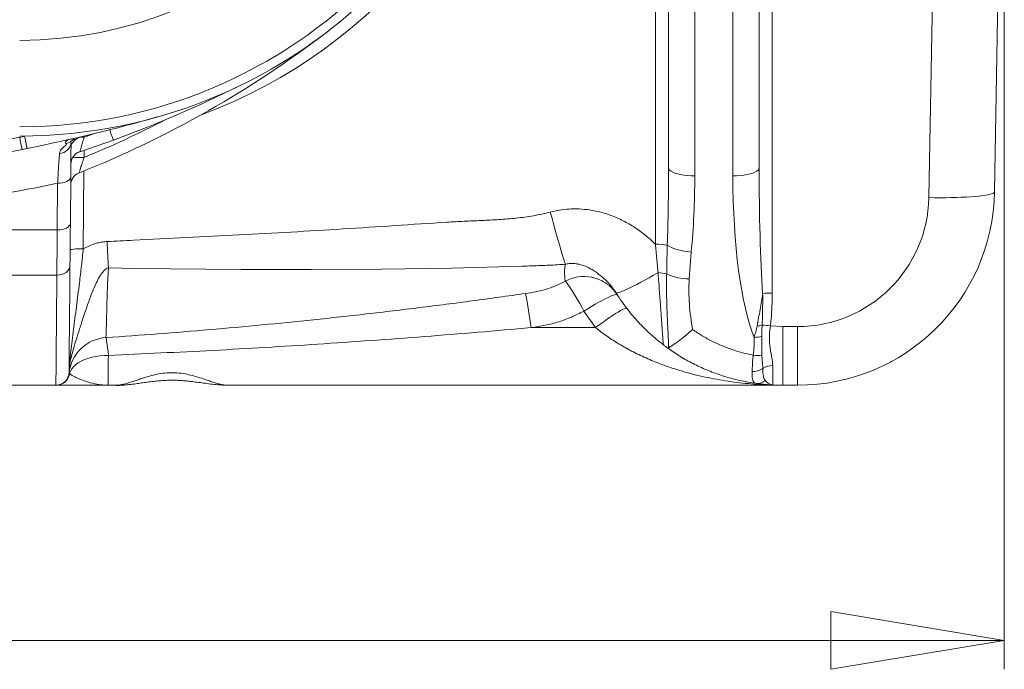
# Paper-space layout 'FTE 5000L TYPE Français' of a CAD drawing. Units: millimetres. Extents: x 110 to 9130, y 110 to 6424.
# Drawn here: x 7451 to 8200, y 1629 to 2124 of the extents above; entities that cross this region are included whole.
import ezdxf

# ---------------------------------------------------------------- set-up
doc = ezdxf.new("R2010")
doc.units = ezdxf.units.MM
doc.styles.add('SLDTEXTSTYLE0', font='TXT', dxfattribs={"width": 0.7})
doc.dimstyles.new('SLDDIMSTYLE0', dxfattribs={"dimtxt": 77, "dimasz": 132, "dimexe": 0, "dimexo": 0.0625, "dimgap": 19.25, "dimtad": 1, "dimdec": 3, "dimrnd": 1e-09, "dimzin": 12, "dimdsep": 46, "dimtxsty": 'SLDTEXTSTYLE0', "dimblk1": 'CLOSED', "dimblk2": 'CLOSED', "dimsah": 1, "dimcen": 0.09, "dimadec": 0, "dimazin": 3, "dimtfac": 1, "dimtdec": 3, "dimtofl": 0, "dimtmove": 0, "dimatfit": 3, "dimldrblk": 'CLOSED', "dimfxl": 1, "dimfrac": 2, "dimtolj": 1, "dimtzin": 12, "dimarcsym": 0})

# ---------------------------------------------------------------- blocks, each defined once
blk = doc.blocks.new('_CLOSED')
at = {"color": 0, "linetype": 'ByBlock', "lineweight": -2}
for p, q in [((-1, 0.166667), (0, 0)), ((-1, 0.166667), (-1, -0.166667)), ((0, 0), (-1, -0.166667)), ((0, 0), (-1, 0))]:
    blk.add_line(p, q, dxfattribs=at)
blk = doc.blocks.new('_D_26')
at = {"color": 7, "linetype": 'Continuous', "lineweight": 0, "ltscale": 22, "transparency": 16777216}
for p, q in [((4700.46, 2398.42), (4700.46, 1628.83)), ((8200.46, 2398.42), (8200.46, 1628.83)), ((4700.46, 1650.83), (8200.46, 1650.83))]:
    blk.add_line(p, q, dxfattribs=at)
at = {"color": 7, "linetype": 'Continuous', "lineweight": 0, "ltscale": 22, "transparency": 16777216, "xscale": 132, "yscale": 132, "rotation": 180.0000000000004}
blk.add_blockref('_CLOSED', (4700.46, 1650.83, -1112.05), dxfattribs=at)
at = {"color": 7, "linetype": 'Continuous', "lineweight": 0, "ltscale": 22, "transparency": 16777216, "xscale": 132, "yscale": 132}
blk.add_blockref('_CLOSED', (8200.46, 1650.83, -1112.05), dxfattribs=at)
at = {"color": 7, "linetype": 'Continuous', "lineweight": 0, "ltscale": 22, "transparency": 16777216, "insert": (6333.38, 1750.09), "char_height": 77, "attachment_point": 1, "style": 'SLDTEXTSTYLE0'}
blk.add_mtext('3500', dxfattribs=at)

psp = doc.layouts.new('FTE 5000L TYPE Français')

# ---------------------------------------------------------------- linework, layer by layer
at = {"color": 7, "linetype": 'Continuous', "lineweight": 15, "ltscale": 22}
for p, q in [((7944.7377, 2011.1593), (7944.7377, 2377.922)), ((7964.7377, 2380.9945), (7964.7377, 2005.0143)), ((7993.7378, 2005.0143), (7993.7378, 2380.9945)), ((8013.7377, 2377.7519), (8013.7377, 2011.1593)), ((7934.7377, 1952.8546), (7934.7377, 2370.0125)), ((8143.0055, 1988.4503), (8149.6658, 2370.0125)), ((8023.7377, 2368.2023), (8023.7377, 1915.6944)), ((8199.5518, 2368.271), (8192.998, 1992.8041)), ((7496.3974, 2023.4037), (7522.0168, 2032.3541)), ((7452.5326, 2025.1596), (7456.2286, 2025.8981)), ((7489.4745, 2004.3379), (7489.1637, 1968.733)), ((7479.1641, 1963.8202), (7479.4748, 1999.4251)), ((7479.1641, 1963.8202), (7422.0111, 1963.8202)), ((7961.9778, 1946.9781), (7960.4788, 1926.4307)), ((7478.8833, 1929.3499), (7422.2919, 1929.3499)), ((7889.1757, 1889.3285), (7880.3017, 1901.9489)), ((8022.286, 1890.6536), (8031.8467, 1890.1956)), ((8031.8467, 1890.1956), (8043.0208, 1890.1956)), ((8031.8467, 1890.1956), (8031.8467, 1845.422)), ((8043.0208, 1890.1956), (8043.0208, 1845.422)), ((8155.453, 1896.1295), (8155.56, 1896.2505)), ((7840.0766, 1889.3285), (7889.1757, 1889.3285)), ((7944.7377, 1873.4478), (7944.7377, 1876.1139)), ((7956.2159, 1865.8844), (7956.4678, 1865.7485)), ((7488.1743, 1855.1884), (7488.1758, 1855.1985)), ((7488.2658, 1854.5252), (7488.5009, 1854.5252)), ((7478.1745, 1845.422), (7423.0007, 1845.422)), ((7478.3062, 1845.422), (7478.21, 1845.422)), ((7478.6195, 1845.422), (7478.4451, 1845.422)), ((7524.0219, 1845.422), (7517.827, 1845.422)), ((8031.8467, 1845.422), (7609.0576, 1845.422)), ((8013.7377, 1846.5191), (8011.6773, 1846.7845)), ((8031.8467, 1845.422), (8024.2446, 1845.6147)), ((8043.0208, 1845.422), (8031.8467, 1845.422))]:
    psp.add_line(p, q, dxfattribs=at)
at = {"color": 8, "linetype": 'Continuous', "lineweight": 15, "ltscale": 22}
for p, q in [((7509.0732, 2037.8334), (7499.6663, 2034.5131)), ((7499.6745, 2035.4538), (7499.6663, 2034.5131)), ((7499.6465, 2024.5388), (7499.5988, 2019.0648)), ((7499.5041, 2008.7463), (7498.9864, 1949.4175)), ((7956.4678, 1865.7485), (7963.2353, 1862.0983))]:
    psp.add_line(p, q, dxfattribs=at)
at = {"color": 8, "linetype": 'Continuous', "lineweight": 15, "ltscale": 22, "flags": 128}
for points in [[(7499.6663, 2034.5131), (7497.7257, 2034.5193), (7496.1513, 2034.509)], [(7886.3147, 1927.6838), (7889.4287, 1926.8705), (7890.6112, 1926.4655)], [(7901.928, 1919.0846), (7903.5295, 1917.2788), (7905.5591, 1914.481)]]:
    psp.add_lwpolyline(points, dxfattribs=at)
at = {"color": 7, "linetype": 'Continuous', "lineweight": 15, "ltscale": 22, "flags": 128}
for points in [[(7944.7377, 2011.1593), (7944.9413, 2010.2848), (7945.5479, 2009.4281), (7946.5451, 2008.6066), (7947.9126, 2007.8371), (7949.6228, 2007.1352), (7951.6405, 2006.5152), (7953.925, 2005.9898), (7956.4294, 2005.5696), (7959.1032, 2005.2632), (7961.8915, 2005.0768), (7964.7377, 2005.0143)], [(8013.7377, 2011.1593), (8013.5342, 2010.2848), (8012.9276, 2009.4281), (8011.9304, 2008.6066), (8010.5628, 2007.8371), (8008.8528, 2007.1352), (8006.8349, 2006.5152), (8004.5506, 2005.9898), (8002.046, 2005.5696), (7999.3724, 2005.2632), (7996.5841, 2005.0768), (7993.7378, 2005.0143)], [(7489.4745, 2004.3379), (7489.2749, 2003.3668), (7488.7008, 2002.4362), (7487.7741, 2001.5816), (7486.5302, 2000.8357), (7485.0168, 2000.227), (7483.2914, 1999.7787), (7481.4203, 1999.5079), (7479.4748, 1999.4251)], [(8143.0055, 1988.4503), (8147.3576, 1988.395), (8151.6767, 1988.3798), (8155.9299, 1988.4048), (8160.0849, 1988.4699), (8164.1104, 1988.5745), (8167.9755, 1988.7178), (8171.6509, 1988.8988), (8175.1091, 1989.1161), (8178.3233, 1989.368), (8181.2695, 1989.6526), (8183.925, 1989.9677), (8186.2698, 1990.3111), (8188.2862, 1990.68), (8189.9587, 1991.0716), (8191.2748, 1991.483), (8192.2244, 1991.9111), (8192.8002, 1992.3526), (8192.998, 1992.8041)], [(7854.715, 1977.4394), (7855.7966, 1973.4381), (7856.8707, 1969.5015), (7857.9296, 1965.6572), (7858.9659, 1961.9323), (7859.9725, 1958.3528), (7860.9422, 1954.9438), (7861.8681, 1951.7293), (7862.7439, 1948.7318), (7863.5634, 1945.9724), (7864.3208, 1943.4703), (7865.0108, 1941.2432), (7865.6287, 1939.3067), (7866.1699, 1937.6743)], [(7489.1637, 1968.733), (7488.9641, 1967.7619), (7488.39, 1966.8313), (7487.4634, 1965.9768), (7486.2195, 1965.2308), (7484.706, 1964.6221), (7482.9808, 1964.1738), (7481.1096, 1963.903), (7479.1641, 1963.8202)], [(7489.1637, 1968.733), (7489.1025, 1961.7188), (7489.0437, 1954.9716), (7488.9873, 1948.5148), (7488.9336, 1942.3707), (7488.883, 1936.5607)], [(7478.8833, 1929.3499), (7478.9254, 1934.512), (7478.9695, 1939.9252), (7479.0155, 1945.5765), (7479.0633, 1951.4523), (7479.1129, 1957.5384), (7479.1641, 1963.8202)], [(7517.1687, 1954.9905), (7517.2949, 1952.3469), (7517.4209, 1949.7258), (7517.5461, 1947.1346), (7517.6701, 1944.5807), (7517.7928, 1942.0713), (7517.9138, 1939.6137), (7518.0325, 1937.2148), (7518.1487, 1934.8815)], [(7943.8178, 1952.2472), (7945.1722, 1951.3488), (7946.8724, 1950.4868), (7948.8834, 1949.6791), (7951.1636, 1948.9422), (7953.6663, 1948.2913), (7956.3399, 1947.7398), (7959.1295, 1947.299), (7961.9778, 1946.9781)], [(7498.9864, 1949.4175), (7497.0368, 1949.4142), (7495.1618, 1949.371), (7493.4338, 1949.2894), (7491.9189, 1949.1727), (7490.6751, 1949.0252), (7489.7506, 1948.8526), (7489.1805, 1948.6616), (7488.9868, 1948.4595)], [(7488.883, 1936.5607), (7488.6799, 1935.1443), (7488.1036, 1933.7853), (7487.1756, 1932.5354), (7485.9317, 1931.4423), (7484.419, 1930.5476), (7482.6954, 1929.8855), (7480.8264, 1929.4811), (7478.8833, 1929.3499)], [(7488.883, 1936.5607), (7488.8228, 1929.6583), (7488.7648, 1923.0209), (7488.7093, 1916.6561), (7488.6561, 1910.5715), (7488.6056, 1904.7741), (7488.5575, 1899.2707), (7488.5121, 1894.0679), (7488.4694, 1889.1716), (7488.4294, 1884.5876), (7488.3922, 1880.3213), (7488.3577, 1876.3777), (7488.3261, 1872.7614), (7488.2975, 1869.4765), (7488.2718, 1866.5271), (7488.249, 1863.9164), (7488.2292, 1861.6476), (7488.2124, 1859.7234), (7488.1987, 1858.146), (7488.188, 1856.9171), (7488.1802, 1856.0383), (7488.1757, 1855.5107), (7488.1741, 1855.3347)], [(7833.1602, 1936.1364), (7833.1602, 1936.1364), (7779.709, 1934.7777), (7726.2108, 1933.9675), (7672.6829, 1933.6302), (7619.1428, 1933.69), (7538.3441, 1934.5129), (7518.1487, 1934.8815)], [(7478.1745, 1845.422), (7478.1761, 1845.6038), (7478.1806, 1846.149), (7478.1883, 1847.057), (7478.1991, 1848.3267), (7478.2128, 1849.9566), (7478.2296, 1851.9449), (7478.2494, 1854.2891), (7478.2721, 1856.9867), (7478.2979, 1860.0342), (7478.3266, 1863.4283), (7478.3581, 1867.165), (7478.3925, 1871.2398), (7478.4297, 1875.648), (7478.4698, 1880.3845), (7478.5125, 1885.4436), (7478.5579, 1890.8195), (7478.6059, 1896.506), (7478.6565, 1902.4962), (7478.7096, 1908.7832), (7478.7652, 1915.3597), (7478.8231, 1922.2179), (7478.8833, 1929.3499)], [(7936.7704, 1931.2762), (7933.3039, 1929.2678), (7929.9356, 1927.3555), (7926.69, 1925.5532), (7923.5904, 1923.8739), (7920.659, 1922.3297), (7917.9172, 1920.9316), (7915.3846, 1919.6899), (7913.0796, 1918.6134), (7911.0187, 1917.71), (7909.2168, 1916.986), (7907.6869, 1916.4468), (7906.4401, 1916.0962), (7905.4852, 1915.9368), (7904.8293, 1915.9697), (7904.4771, 1916.1947)], [(7880.3017, 1901.9489), (7878.688, 1904.8482), (7877.0948, 1907.6651), (7875.5419, 1910.3643), (7874.0488, 1912.9119), (7872.6341, 1915.2758), (7871.3159, 1917.4262), (7870.1106, 1919.3363), (7869.0332, 1920.9821), (7868.0975, 1922.3427), (7867.315, 1923.4012), (7866.6958, 1924.1443), (7866.2475, 1924.5625), (7865.9757, 1924.6507)], [(7880.3017, 1901.9489), (7883.2254, 1903.7706), (7886.1101, 1905.5188), (7888.917, 1907.1704), (7891.6087, 1908.7032), (7894.1488, 1910.0965), (7896.5036, 1911.3319), (7898.6415, 1912.3927), (7900.534, 1913.2647), (7902.1556, 1913.9363), (7903.4845, 1914.3984), (7904.5032, 1914.645), (7905.1978, 1914.6726), (7905.5591, 1914.481)], [(7889.1757, 1889.3285), (7891.9143, 1891.3797), (7894.6168, 1893.3554), (7897.2471, 1895.2294), (7899.7707, 1896.9769), (7902.154, 1898.5748), (7904.3656, 1900.0019), (7906.3761, 1901.2394), (7908.159, 1902.2708), (7909.6906, 1903.0825), (7910.9506, 1903.6638), (7911.9225, 1904.007), (7912.5933, 1904.1075), (7912.9541, 1903.964)], [(7518.1447, 1868.1802), (7517.863, 1871.0212), (7517.5851, 1873.5948), (7517.3151, 1875.8653), (7517.0566, 1877.801), (7516.8133, 1879.3748), (7516.5885, 1880.5649), (7516.3855, 1881.3546), (7516.2069, 1881.7331)], [(7518.1447, 1868.1802), (7514.8819, 1868.1032), (7511.6578, 1867.8332), (7508.5106, 1867.3735), (7505.4778, 1866.7293), (7502.5952, 1865.9085), (7499.8972, 1864.9206), (7497.4156, 1863.7776), (7495.1801, 1862.4928), (7493.2169, 1861.0815), (7491.5495, 1859.5606), (7490.1977, 1857.948), (7489.1774, 1856.2629), (7488.5009, 1854.5252)], [(7518.1447, 1868.1802), (7518.0934, 1864.5056), (7518.0456, 1861.0836), (7518.0017, 1857.9422), (7517.9622, 1855.107), (7517.9272, 1852.6012), (7517.8971, 1850.4452), (7517.8722, 1848.6567), (7517.8525, 1847.2502), (7517.8383, 1846.2373), (7517.8298, 1845.6262), (7517.827, 1845.422)]]:
    psp.add_lwpolyline(points, dxfattribs=at)
at = {"color": 7, "linetype": 'Continuous', "lineweight": 15, "ltscale": 484}
for centre, radius, start, end in [((7450.5876, 2420.422), 385, 270, 90), ((7450.5876, 2420.422), 377.9876, 270, 90), ((7200.5876, 2745.569), 795.1471, 291.7866335, 307.5560664), ((7200.5876, 2911.2553), 935.8333, 290.0883332, 296.9914666), ((7200.5876, 3295.7791), 1295.3571, 281.3821382, 285.9392208), ((7200.5876, 3295.2557), 1285.3571, 258.7845728, 281.2154272), ((7675.2725, 2076.6623), 228.6167, 190.6414864, 193.0193283), ((7483.4713, 2039.8157), 10.5244, 283.9647261, 323.9492485), ((7499.6561, 2025.1439), 9.9994, 103.3480908, 140.8597107), ((7200.5876, 3295.7791), 1295.3571, 258.7845728, 281.2154272), ((7499.5584, 2013.9164), 10, 108.4267787, 179.5), ((7499.4189, 1997.9317), 10, 111.7866335, 179.5), ((7200.5876, 3325.7791), 1355.3571, 279.393242, 281.8743782), ((8043.0208, 1995.422), 150, 270, 359), ((8043.0208, 1990.1955), 100, 270, 359), ((7935.8961, 1901.9929), 50.8748, 81.0420236, 91.3046395), ((7880.302, 1898.2922), 30.0003, 78.4384624, 118.5249221), ((7936.3608, 1908.3471), 22.9328, 72.3392427, 88.9767359), ((7960.7707, 1968.7182), 42.2886, 245.6253583, 269.6045149), ((7481.2294, 1843.9616), 361.7036, 7.2053324, 11.3856512), ((8023.2538, 1845.7384), 69.9577, 89.6036366, 95.6077519), ((8008.9885, 1920.5773), 30.2102, 276.0149898, 283.4715485), ((8012.5003, 1814.4325), 76.8467, 82.6840713, 87.3701379), ((8009.3798, 1910.0732), 28.1582, 271.2180002, 282.9717958), ((7518.1242, 1851.8132), 29.9813, 93.666513, 174.8101016), ((7947.301, 1876.2548), 2.5672, 183.1466563, 227.7459693), ((8012.6071, 1893.4349), 25.3083, 262.4633255, 277.3248662), ((8023.5432, 1847.9843), 12.4105, 87.3876321, 124.5423127), ((7478.1745, 1855.422), 10, 270, 359.5), ((7478.1771, 1855.4218), 9.9999, 270.0007618, 358.6625309), ((7478.3063, 1855.4218), 9.9998, 269.9998165, 354.8559595), ((7478.5847, 1855.3744), 9.9525, 270.200628, 355.1051377), ((8009.3422, 1868.4624), 12.51, 265.781027, 304.9366375), ((8012.6439, 1854.9255), 8.1982, 263.2286904, 314.4067459)]:
    psp.add_arc(centre, radius, start, end, dxfattribs=at)
at = {"color": 8, "linetype": 'Continuous', "lineweight": 15, "ltscale": 484}
for centre, radius, start, end in [((7450.5876, 2420.422), 312.0656, 270, 358.1901178), ((7450.5876, 2421.4673), 395, 290.3205962, 352.5150882), ((7200.5876, 2745.0457), 785.1471, 292.3853897, 297.4074254), ((7480.578, 2031.2831), 9.1821, 271.9740807, 353.063614), ((7497.5504, 1913.6697), 105.415, 88.8865749, 93.6316229)]:
    psp.add_arc(centre, radius, start, end, dxfattribs=at)
at = {"color": 7, "linetype": 'Continuous', "lineweight": 15, "ltscale": 484}
for centre, major_axis, ratio, start_param, end_param in [((7934.7378, 2011.1593), (0, 140.6122), 0.07111758, 4.28007998, 4.71238898), ((8023.7378, 2011.1593), (0, 140.6122), 0.07111758, 1.57079633, 2.32032376), ((7934.7378, 2005.0143), (0, 138.5216), 0.21657267, 4.28007998, 4.71238898), ((8023.7378, 2005.0143), (0, 138.5216), 0.21657267, 1.57079633, 2.66512086)]:
    psp.add_ellipse(centre, major_axis=major_axis, ratio=ratio, start_param=start_param, end_param=end_param, dxfattribs=at)
at = {"color": 8, "linetype": 'Continuous', "lineweight": 15, "ltscale": 22}
for points, knots in [([(7522.0168, 2032.3541), (7522.0164, 2032.3545), (7522.0126, 2032.3572), (7521.9495, 2032.5071), (7521.6229, 2033.3656), (7520.8748, 2035.3756), (7519.9722, 2037.8204), (7519.3156, 2039.6115), (7519.0422, 2040.3574)], [0, 0, 0, 0, 0.014837787, 0.119225753, 0.356397418, 0.593570437, 0.830746112, 1, 1, 1, 1]), ([(7491.9803, 2033.622), (7492.0265, 2033.1865), (7492.1205, 2032.3028), (7492.0598, 2031.6392), (7491.9012, 2031.5184), (7491.8556, 2031.4836)], [0, 0, 0, 0, 0.4089463, 0.82976457, 1, 1, 1, 1]), ([(7905.5414, 1914.5085), (7905.5433, 1914.5055), (7905.5463, 1914.501), (7905.5559, 1914.486), (7905.5591, 1914.481)], [0, 0, 0, 0, 0.66400559, 1, 1, 1, 1])]:
    psp.add_open_spline(points, degree=3, knots=knots, dxfattribs=at)
at = {"color": 7, "linetype": 'Continuous', "lineweight": 15, "ltscale": 22}
for points, knots in [([(7454.3083, 2035.1878), (7453.0615, 2034.9699), (7451.8146, 2034.7521), (7450.5876, 2034.4453), (7450.5876, 2034.4453)], [0, 0, 0, 0, 0.99996762, 1, 1, 1, 1]), ([(7452.8977, 2035.4289), (7453.0562, 2035.4286), (7453.3218, 2035.4279), (7453.6597, 2035.4086), (7453.8881, 2035.3823), (7454.0543, 2035.3502), (7454.1699, 2035.3147), (7454.2476, 2035.2728), (7454.2874, 2035.2363), (7454.3038, 2035.2067), (7454.3075, 2035.1913), (7454.3083, 2035.1878)], [0, 0, 0, 0, 0.32223383, 0.54003217, 0.68797113, 0.78946615, 0.8841191, 0.93266127, 0.96781836, 0.99262285, 1, 1, 1, 1]), ([(7456.2286, 2025.8981), (7456.2282, 2025.8984), (7456.2249, 2025.9015), (7456.1841, 2026.0595), (7455.9895, 2026.9629), (7455.5536, 2029.0608), (7454.9723, 2031.9022), (7454.5296, 2034.0926), (7454.3083, 2035.1878)], [0, 0, 0, 0, 0.013380666, 0.11221502, 0.33416726, 0.556108722, 0.778055363, 1, 1, 1, 1]), ([(7486.5364, 2031.916), (7486.6752, 2031.9879), (7487.6812, 2032.5094), (7488.7647, 2032.8816), (7489.719, 2033.1021), (7489.7254, 2033.1036)], [0, 0, 0, 0, 0.13711923, 0.99421492, 1, 1, 1, 1]), ([(7499.6663, 2034.5131), (7499.2707, 2033.1518), (7498.6848, 2031.1356), (7497.9688, 2028.6711), (7497.4959, 2027.0469), (7497.0879, 2025.6527), (7496.7736, 2024.59), (7496.5479, 2023.8432), (7496.4267, 2023.4625), (7496.4057, 2023.4203), (7496.3974, 2023.4037)], [0, 0, 0, 0, 0.25239829, 0.37381941, 0.49841662, 0.61027846, 0.72581907, 0.82676217, 0.93159435, 1, 1, 1, 1]), ([(7480.8943, 2022.1064), (7481.0432, 2022.7815), (7481.3416, 2024.134), (7482.4691, 2025.5255), (7483.5747, 2026.6101), (7484.5685, 2027.4371), (7485.6841, 2028.3558), (7486.3436, 2029.1437), (7486.1024, 2029.4763), (7486.0111, 2029.6023)], [0, 0, 0, 0, 0.22222617, 0.44522727, 0.51588349, 0.65170619, 0.78730842, 0.91943278, 1, 1, 1, 1]), ([(7486.0111, 2029.6023), (7485.8053, 2029.8388), (7485.3874, 2030.3192), (7485.3764, 2031.1101), (7486.1003, 2031.613), (7486.5364, 2031.916)], [0, 0, 0, 0, 0.27833888, 0.565274765, 1, 1, 1, 1]), ([(7489.451, 2028.8576), (7489.4525, 2028.8599), (7489.4564, 2028.8657), (7489.6042, 2029.0502), (7489.8915, 2029.3322), (7490.4261, 2029.8452), (7491.1215, 2030.5276), (7491.6398, 2031.1477), (7491.8936, 2031.4514)], [0, 0, 0, 0, 0.17102154, 0.42590452, 0.53506677, 0.66681658, 0.83684409, 1, 1, 1, 1]), ([(7489.7026, 2030.4944), (7489.693, 2029.3829), (7489.6736, 2027.1601), (7489.6395, 2023.2555), (7489.6019, 2018.945), (7489.5614, 2014.3001), (7489.519, 2009.4419), (7489.4893, 2006.0428), (7489.4745, 2004.3379)], [0, 0, 0, 0, 0.16668112, 0.33336286, 0.5049204, 0.67648223, 0.83772009, 1, 1, 1, 1]), ([(7479.4748, 1999.4251), (7479.5546, 2000.8915), (7479.7146, 2003.8335), (7479.9554, 2008.0002), (7480.1955, 2011.96), (7480.4345, 2015.6767), (7480.6695, 2019.1166), (7480.8193, 2021.1098), (7480.8943, 2022.1064)], [0, 0, 0, 0, 0.16133145, 0.32368325, 0.49038342, 0.65708052, 0.82854101, 1, 1, 1, 1]), ([(7499.5988, 2019.0648), (7499.1245, 2017.5897), (7498.4236, 2015.4097), (7497.5597, 2012.733), (7496.9926, 2010.9842), (7496.5045, 2009.492), (7496.0646, 2008.1692), (7495.8282, 2007.4933), (7495.7307, 2007.2507), (7495.7159, 2007.2295), (7495.7074, 2007.2174)], [0, 0, 0, 0, 0.2640817, 0.39025466, 0.51960946, 0.63230413, 0.74885523, 0.90859438, 0.94764248, 1, 1, 1, 1]), ([(7854.715, 1977.4394), (7857.0615, 1977.9901), (7861.7545, 1979.0916), (7869.1272, 1979.865), (7876.7144, 1979.9196), (7884.4496, 1979.165), (7892.0759, 1977.6716), (7900.339, 1975.2181), (7909.0932, 1971.556), (7918.1088, 1966.4987), (7926.8227, 1960.3709), (7932.0265, 1955.4292), (7934.7377, 1952.8546)], [0, 0, 0, 0, 0.08239805, 0.16480163, 0.25294291, 0.3415338, 0.43018581, 0.51841086, 0.63609167, 0.75418609, 0.87192865, 1, 1, 1, 1]), ([(7517.1687, 1954.9905), (7523.8697, 1955.3083), (7557.3744, 1956.8975), (7617.2425, 1959.9688), (7696.7694, 1964.3152), (7753.8503, 1968.3809), (7789.0403, 1970.469), (7802.3045, 1970.977), (7815.5621, 1971.631), (7828.7586, 1972.713), (7841.8744, 1974.4104), (7850.4358, 1976.43), (7854.715, 1977.4394)], [0, 0, 0, 0, 0.05945469, 0.29727323, 0.53128768, 0.76530363, 0.80444252, 0.84369971, 0.88294362, 0.92206735, 0.96104676, 1, 1, 1, 1]), ([(7498.9864, 1949.4175), (7500.3716, 1950.1366), (7503.8635, 1951.9496), (7508.7595, 1953.6738), (7513.4915, 1954.6978), (7515.9431, 1954.8929), (7517.1687, 1954.9905)], [0, 0, 0, 0, 0.24426078, 0.61576596, 0.80790745, 1, 1, 1, 1]), ([(7936.7704, 1931.2762), (7936.4316, 1934.8426), (7935.7533, 1941.9839), (7935.0765, 1949.2281), (7934.7377, 1952.8546)], [0, 0, 0, 0, 0.49940154, 1, 1, 1, 1]), ([(7943.3182, 1930.199), (7943.373, 1933.4257), (7943.4828, 1939.8831), (7943.6682, 1947.255), (7943.7922, 1951.3939), (7943.8178, 1952.2472)], [0, 0, 0, 0, 0.44222707, 0.88499551, 1, 1, 1, 1]), ([(7498.9864, 1949.4175), (7498.7774, 1947.2202), (7498.3592, 1942.8248), (7497.6355, 1936.3152), (7496.8728, 1929.8771), (7495.9561, 1922.4562), (7494.9163, 1914.1785), (7493.7708, 1905.1156), (7492.6684, 1896.3407), (7491.5815, 1887.6956), (7490.5198, 1879.2996), (7489.4773, 1871.0427), (7488.7039, 1864.3539), (7488.3353, 1859.604), (7488.2187, 1857.0883), (7488.1844, 1855.8433), (7488.1758, 1855.291), (7488.1743, 1855.1884)], [0, 0, 0, 0, 0.05820785, 0.11643625, 0.17585242, 0.23527753, 0.32478025, 0.41429464, 0.50559536, 0.59689746, 0.69496258, 0.79346908, 0.89770145, 0.95127974, 0.97836967, 0.99598291, 1, 1, 1, 1]), ([(7518.1487, 1934.8815), (7517.5849, 1934.6965), (7516.1389, 1934.2219), (7514.4074, 1932.5004), (7512.7652, 1930.4034), (7510.8725, 1927.3148), (7508.0875, 1921.7959), (7504.7933, 1913.8258), (7501.4326, 1904.3701), (7498.3363, 1895.1201), (7495.6328, 1886.549), (7493.1859, 1878.7171), (7491.2526, 1872.1915), (7489.676, 1866.3056), (7488.5385, 1860.9882), (7488.2965, 1857.1249), (7488.1758, 1855.1985)], [0, 0, 0, 0, 0.01731669, 0.0444113, 0.07248069, 0.10061037, 0.1582377, 0.27000042, 0.38183485, 0.49546926, 0.60911407, 0.70640663, 0.80371468, 0.86924972, 0.93479902, 1, 1, 1, 1]), ([(7518.1487, 1934.8815), (7518.1316, 1934.5742), (7517.9489, 1931.2961), (7517.6508, 1925.177), (7517.3212, 1916.8503), (7517.0678, 1909.0169), (7516.881, 1902.2316), (7516.735, 1896.4732), (7516.6272, 1892.0614), (7516.5345, 1888.57), (7516.4548, 1885.9434), (7516.3725, 1883.8647), (7516.3058, 1882.6819), (7516.2637, 1882.1555), (7516.236, 1882.042), (7516.2166, 1881.836), (7516.2069, 1881.7331)], [0, 0, 0, 0, 0.00938062, 0.10007621, 0.1910278, 0.28190137, 0.37249037, 0.44593882, 0.51935405, 0.57732624, 0.63541026, 0.69325777, 0.76964153, 0.84627662, 0.92320966, 1, 1, 1, 1]), ([(7866.1699, 1937.6743), (7864.1468, 1937.5217), (7860.0995, 1937.2164), (7853.7521, 1936.9159), (7847.2831, 1936.6377), (7840.3933, 1936.4378), (7835.6836, 1936.1364), (7833.1603, 1936.1364), (7833.1602, 1936.1364)], [0, 0, 0, 0, 0.19194787, 0.3840131, 0.58018809, 0.77640157, 0.99999648, 1, 1, 1, 1]), ([(7865.9757, 1924.6507), (7865.9839, 1924.6303), (7865.9964, 1924.5995), (7865.9615, 1924.9487), (7865.8568, 1925.9262), (7865.7042, 1927.5103), (7865.5642, 1929.6726), (7865.528, 1932.213), (7865.6613, 1934.956), (7866.0023, 1936.7788), (7866.1699, 1937.6743)], [0, 0, 0, 0, 0.20754672, 0.31192668, 0.41632766, 0.53271478, 0.64916321, 0.76744671, 0.88574761, 1, 1, 1, 1]), ([(7904.4771, 1916.1947), (7903.1667, 1918.0839), (7900.5232, 1921.8951), (7895.7009, 1926.719), (7891.2774, 1930.3922), (7887.3089, 1933.102), (7884.1265, 1934.9298), (7880.7046, 1936.4859), (7877.4361, 1937.5224), (7874.3851, 1938.095), (7871.6871, 1938.2978), (7868.918, 1938.2069), (7867.092, 1937.853), (7866.1699, 1937.6743)], [0, 0, 0, 0, 0.15080461, 0.30423298, 0.46545274, 0.54718789, 0.62887168, 0.70728957, 0.78701731, 0.83974574, 0.89326857, 0.94609744, 1, 1, 1, 1]), ([(7886.3056, 1927.646), (7887.1167, 1927.4642), (7888.7856, 1927.0901), (7891.2098, 1926.2489), (7893.5491, 1925.224), (7895.7111, 1924.0469), (7897.6756, 1922.7642), (7899.4149, 1921.4288), (7900.8945, 1920.1178), (7902.0895, 1918.9191), (7903.0081, 1917.898), (7903.6945, 1917.0704), (7904.2083, 1916.41), (7904.5964, 1915.885), (7904.8929, 1915.4674), (7905.1191, 1915.1382), (7905.273, 1914.908), (7905.3218, 1914.8332), (7905.3447, 1914.7981)], [0, 0, 0, 0, 0.08458184, 0.17404353, 0.26086258, 0.34468906, 0.42492663, 0.50052357, 0.56957178, 0.62941695, 0.6789587, 0.72058807, 0.75834298, 0.79633629, 0.83764845, 0.88612905, 0.94666936, 1, 1, 1, 1]), ([(7940.807, 1876.2088), (7940.7873, 1876.3252), (7940.7473, 1876.5615), (7940.6074, 1878.2976), (7940.4106, 1880.9696), (7940.1851, 1884.144), (7939.9533, 1887.4266), (7939.7312, 1890.5641), (7939.4875, 1893.9884), (7939.1877, 1898.1685), (7938.8271, 1903.1376), (7938.4, 1908.9656), (7937.9505, 1915.0568), (7937.4016, 1922.4871), (7937.0087, 1927.9573), (7936.7704, 1931.2762)], [0, 0, 0, 0, 0.079782113, 0.161868951, 0.242354576, 0.324718304, 0.379868984, 0.435028983, 0.491759382, 0.548498987, 0.628585524, 0.708700131, 0.7909092, 0.873138289, 1, 1, 1, 1]), ([(7944.7377, 1876.1139), (7944.6727, 1878.6181), (7944.5422, 1883.6454), (7944.034, 1891.6286), (7943.6393, 1899.8563), (7943.3509, 1908.2622), (7943.2259, 1917.0141), (7943.2389, 1924.3893), (7943.2993, 1928.8122), (7943.3182, 1930.199)], [0, 0, 0, 0, 0.16223728, 0.32570286, 0.47498231, 0.62429356, 0.77719584, 0.93014317, 1, 1, 1, 1]), ([(7835.8149, 1915.3662), (7838.3952, 1915.7492), (7843.5521, 1916.5148), (7851.2499, 1918.3376), (7858.7855, 1921.0176), (7863.5789, 1923.4397), (7865.9757, 1924.6507)], [0, 0, 0, 0, 0.24613635, 0.49192281, 0.74596062, 1, 1, 1, 1]), ([(7960.4788, 1926.4307), (7960.3632, 1923.2281), (7960.1319, 1916.8239), (7960.484, 1907.1711), (7961.5655, 1897.533), (7962.5355, 1891.1141), (7963.0206, 1887.9039)], [0, 0, 0, 0, 0.24851964, 0.49697115, 0.74842369, 1, 1, 1, 1]), ([(7516.2069, 1881.7331), (7529.4006, 1882.6564), (7555.7881, 1884.503), (7595.3353, 1887.7442), (7634.8583, 1891.3259), (7674.671, 1895.3137), (7714.7683, 1899.7037), (7755.1523, 1904.522), (7795.5093, 1909.6919), (7822.3797, 1913.4747), (7835.8149, 1915.3662)], [0, 0, 0, 0, 0.12346293, 0.24692573, 0.37043183, 0.49393721, 0.62042235, 0.74690708, 0.87345359, 1, 1, 1, 1]), ([(7940.807, 1876.2088), (7939.8177, 1876.9766), (7935.5467, 1880.2916), (7928.3543, 1886.6107), (7919.6054, 1895.6613), (7911.5171, 1905.4793), (7906.8237, 1912.6229), (7904.4771, 1916.1947)], [0, 0, 0, 0, 0.06915119, 0.29853774, 0.52792382, 0.76396205, 1, 1, 1, 1]), ([(7904.4771, 1916.1947), (7904.6886, 1915.8565), (7905.1117, 1915.18), (7905.4603, 1914.6359), (7905.5414, 1914.5085), (7905.5414, 1914.5085), (7905.5414, 1914.5085)], [0, 0, 0, 0, 0.33206474, 0.66411176, 0.99999454, 1, 1, 1, 1]), ([(8012.1542, 1890.5334), (8012.5484, 1892.6079), (8013.3385, 1896.7657), (8014.8908, 1904.989), (8015.8865, 1911.214), (8016.4125, 1915.3206), (8016.4177, 1915.3612)], [0, 0, 0, 0, 0.25381895, 0.50871098, 0.99514156, 1, 1, 1, 1]), ([(8016.4177, 1915.3612), (8016.4181, 1915.3289), (8016.4814, 1910.2039), (8016.4221, 1902.1259), (8016.1326, 1894.1342), (8016.0263, 1891.1983)], [0, 0, 0, 0, 0.0039946, 0.63410344, 1, 1, 1, 1]), ([(8023.7377, 1915.6944), (8023.6956, 1912.3785), (8023.6111, 1905.7401), (8023.0593, 1897.3864), (8022.4831, 1892.3694), (8022.286, 1890.6536)], [0, 0, 0, 0, 0.3963788, 0.79356654, 1, 1, 1, 1]), ([(7880.3017, 1901.9489), (7877.2112, 1900.3796), (7871.0304, 1897.241), (7861.1208, 1893.6086), (7850.7625, 1890.9743), (7843.64, 1889.8773), (7840.0766, 1889.3285)], [0, 0, 0, 0, 0.24528512, 0.49056754, 0.74512889, 1, 1, 1, 1]), ([(8009.9784, 1881.9214), (8010.3744, 1883.3281), (8011.1685, 1886.1482), (8011.8251, 1889.0693), (8012.1542, 1890.5334)], [0, 0, 0, 0, 0.49881469, 1, 1, 1, 1]), ([(8016.0263, 1891.1983), (8015.9497, 1889.7596), (8015.7963, 1886.877), (8015.7325, 1884.0497), (8015.7005, 1882.6336)], [0, 0, 0, 0, 0.4991023, 1, 1, 1, 1]), ([(8022.286, 1890.6536), (8022.0112, 1888.4012), (8021.4534, 1883.8295), (8021.566, 1878.0658), (8022.1494, 1873.4253), (8022.783, 1869.8024), (8023.4394, 1866.3285), (8023.9695, 1863.157), (8024.0649, 1861.2569), (8024.1088, 1860.3819)], [0, 0, 0, 0, 0.20013536, 0.40620985, 0.52661858, 0.64707692, 0.77079588, 0.89445466, 1, 1, 1, 1]), ([(7840.0766, 1889.3285), (7826.5336, 1888.1376), (7799.4475, 1885.7558), (7745.2391, 1881.4147), (7678.0389, 1876.6219), (7597.8229, 1871.7929), (7544.7053, 1869.3845), (7518.1447, 1868.1802)], [0, 0, 0, 0, 0.12637933, 0.25275858, 0.50556992, 0.75276816, 1, 1, 1, 1]), ([(8031.8467, 1845.422), (8031.8205, 1845.422), (8025.9386, 1845.4217), (8014.185, 1845.7766), (7996.6281, 1847.392), (7979.1411, 1850.1429), (7963.6949, 1853.6453), (7950.2873, 1857.5224), (7938.8769, 1861.4624), (7927.6092, 1866.0685), (7917.0061, 1871.1571), (7907.1083, 1876.6936), (7897.8978, 1882.5668), (7892.0804, 1887.0766), (7889.1757, 1889.3285)], [0, 0, 0, 0, 0.00053046, 0.11915029, 0.23798304, 0.35676879, 0.47532394, 0.5546424, 0.63409381, 0.71348248, 0.79271601, 0.8618191, 0.93100382, 1, 1, 1, 1]), ([(7945.5748, 1874.3547), (7946.0892, 1874.7061), (7947.1183, 1875.4091), (7949.4884, 1876.9895), (7952.2113, 1878.9283), (7955.3777, 1881.32), (7959.0082, 1884.2858), (7961.6794, 1886.6492), (7963.0105, 1887.8944), (7963.0206, 1887.9039)], [0, 0, 0, 0, 0.16635235, 0.3327886, 0.48475517, 0.63674908, 0.81767074, 0.9986121, 1, 1, 1, 1]), ([(7963.0206, 1887.9039), (7965.468, 1886.2668), (7970.3627, 1882.9928), (7978.2328, 1878.7312), (7986.4641, 1874.9902), (7994.4792, 1872.0806), (8002.0998, 1869.8541), (8006.8885, 1868.8488), (8009.2877, 1868.3452)], [0, 0, 0, 0, 0.17582307, 0.3516422, 0.53169651, 0.71174787, 0.85558172, 1, 1, 1, 1]), ([(8015.7005, 1882.6336), (8015.6994, 1880.2088), (8015.6973, 1875.3466), (8015.7882, 1870.675), (8015.8338, 1868.3331)], [0, 0, 0, 0, 0.498694164, 1, 1, 1, 1]), ([(7944.7377, 1873.3072), (7944.7094, 1873.3273), (7944.6526, 1873.3677), (7944.075, 1873.7816), (7942.8647, 1874.657), (7941.4886, 1875.6904), (7940.8118, 1876.2052), (7940.807, 1876.2088)], [0, 0, 0, 0, 0.17593822, 0.3519131, 0.71278104, 0.99799303, 1, 1, 1, 1]), ([(8009.2877, 1868.3452), (8009.5383, 1870.5951), (8010.0411, 1875.1079), (8009.9993, 1879.6459), (8009.9784, 1881.9214)], [0, 0, 0, 0, 0.49855986, 1, 1, 1, 1]), ([(7944.7377, 1873.4478), (7944.7742, 1873.567), (7944.8478, 1873.8075), (7945.331, 1874.1712), (7945.5748, 1874.3547)], [0, 0, 0, 0, 0.495408988, 1, 1, 1, 1]), ([(8011.6773, 1846.7845), (8007.3363, 1847.4867), (7998.6182, 1848.897), (7986.424, 1852.3008), (7975.0874, 1856.4148), (7964.5886, 1861.192), (7954.3861, 1866.7471), (7947.9538, 1871.1204), (7944.7377, 1873.3071)], [0, 0, 0, 0, 0.18061807, 0.36273446, 0.52006599, 0.67739978, 0.8386991, 1, 1, 1, 1]), ([(8008.4218, 1855.9864), (8008.4685, 1857.1667), (8008.563, 1859.5579), (8008.6978, 1863.7564), (8009.0913, 1866.8175), (8009.2877, 1868.3452)], [0, 0, 0, 0, 0.32805866, 0.66464034, 1, 1, 1, 1]), ([(8015.8338, 1868.3331), (8015.905, 1866.8467), (8016.0489, 1863.8395), (8016.4424, 1860.5497), (8016.4912, 1858.7611), (8016.5063, 1858.2069)], [0, 0, 0, 0, 0.40281998, 0.81497114, 1, 1, 1, 1]), ([(7956.4643, 1865.7397), (7956.4228, 1865.7639), (7956.34, 1865.812), (7956.2573, 1865.8602), (7956.2162, 1865.8843)], [0, 0, 0, 0, 0.501624462, 1, 1, 1, 1]), ([(8024.1088, 1860.3819), (8024.1262, 1858.5013), (8024.1524, 1855.6522), (8024.1787, 1852.5912), (8024.2018, 1849.9155), (8024.2193, 1847.8824), (8024.232, 1846.5444), (8024.24, 1845.7813), (8024.2429, 1845.6751), (8024.2446, 1845.6147)], [0, 0, 0, 0, 0.21118546, 0.319952, 0.42871734, 0.63952785, 0.7480985, 0.85666624, 1, 1, 1, 1]), ([(8113.5088, 1863.0113), (8113.6148, 1863.0665), (8113.8167, 1863.1716), (8113.9334, 1863.2312), (8113.9069, 1863.2177), (8113.9047, 1863.2165)], [0, 0, 0, 0, 0.50239952, 0.95731885, 1, 1, 1, 1]), ([(8113.8044, 1863.1733), (8113.8422, 1863.1933), (8114.2954, 1863.4335), (8114.6826, 1863.6482), (8114.7789, 1863.6999), (8114.8223, 1863.7233)], [0, 0, 0, 0, 0.04753744, 0.5704189, 1, 1, 1, 1]), ([(7488.1758, 1855.1985), (7488.1851, 1855.0747), (7488.2038, 1854.827), (7488.2223, 1854.7437), (7488.2488, 1854.6105), (7488.2658, 1854.5252)], [0, 0, 0, 0, 0.264209951, 0.528553636, 1, 1, 1, 1]), ([(7488.5009, 1854.5252), (7488.655, 1854.3497), (7489.1103, 1853.8312), (7490.4572, 1852.8925), (7492.6302, 1851.7149), (7495.7394, 1850.2976), (7500.1957, 1848.5631), (7506.038, 1846.7955), (7511.6761, 1845.7375), (7515.4965, 1845.4572), (7517.2485, 1845.424), (7517.694, 1845.422), (7517.8192, 1845.422), (7517.827, 1845.422)], [0, 0, 0, 0, 0.05010283, 0.14797586, 0.24611922, 0.34418408, 0.49415888, 0.67480207, 0.85541349, 0.96334505, 0.98973923, 0.99936481, 1, 1, 1, 1]), ([(7609.0576, 1845.422), (7608.2551, 1845.4546), (7606.65, 1845.52), (7603.9431, 1846.0148), (7601.001, 1846.7658), (7597.7733, 1847.7654), (7594.2727, 1848.9509), (7590.1458, 1850.3724), (7585.2793, 1851.9583), (7579.5986, 1853.4943), (7573.4361, 1854.6233), (7568.1951, 1854.9918), (7563.0304, 1854.8944), (7557.9919, 1854.3767), (7552.786, 1853.2999), (7548.4675, 1852.1273), (7544.9418, 1851.0332), (7541.5751, 1849.9059), (7538.2467, 1848.7587), (7535.011, 1847.6711), (7531.8572, 1846.7019), (7528.9079, 1845.9645), (7526.2775, 1845.504), (7524.7346, 1845.4479), (7524.0219, 1845.422)], [0, 0, 0, 0, 0.042788875, 0.085580513, 0.129646925, 0.173714673, 0.218618535, 0.263877837, 0.321144307, 0.379474948, 0.436841183, 0.496258254, 0.521787811, 0.577153255, 0.634388863, 0.671911339, 0.709443851, 0.748126853, 0.786814683, 0.829960621, 0.873107106, 0.917502022, 0.961894777, 1, 1, 1, 1]), ([(8011.6773, 1846.7845), (8011.1547, 1846.9186), (8010.11, 1847.1868), (8009.1604, 1848.3845), (8008.5647, 1850.2208), (8008.2964, 1852.7154), (8008.3796, 1854.886), (8008.4218, 1855.9864)], [0, 0, 0, 0, 0.196454051, 0.392665042, 0.594279037, 0.794330732, 1, 1, 1, 1]), ([(8016.5063, 1858.2069), (8016.5231, 1857.3515), (8016.5569, 1855.6299), (8016.7679, 1853.4623), (8017.1173, 1851.6191), (8017.6044, 1850.1304), (8018.1259, 1849.417), (8018.3806, 1849.0688)], [0, 0, 0, 0, 0.20438693, 0.41131957, 0.60904206, 0.80913323, 1, 1, 1, 1]), ([(7517.827, 1845.422), (7517.8175, 1845.422), (7515.4655, 1845.422), (7511.0934, 1845.422), (7504.8583, 1845.422), (7499.1786, 1845.422), (7494.4672, 1845.422), (7490.6844, 1845.422), (7487.3317, 1845.422), (7484.0525, 1845.422), (7481.1903, 1845.422), (7479.5749, 1845.422), (7479.0729, 1845.422), (7478.9695, 1845.422)], [0, 0, 0, 0, 0.00055206, 0.13729659, 0.255406, 0.37353335, 0.49153163, 0.56937355, 0.64720559, 0.75544739, 0.86391947, 0.97197463, 1, 1, 1, 1]), ([(7524.1141, 1845.3322), (7524.8707, 1845.3281), (7526.995, 1845.3166), (7530.6007, 1845.5576), (7535.1292, 1846.0213), (7539.7735, 1846.6681), (7544.3635, 1847.3236), (7548.8865, 1847.9188), (7553.4077, 1848.4534), (7557.8839, 1848.8784), (7562.1422, 1849.1525), (7566.224, 1849.2613), (7570.2584, 1849.1812), (7574.3993, 1848.9393), (7578.7474, 1848.5498), (7583.313, 1848.0302), (7588.1243, 1847.4031), (7593.3544, 1846.6733), (7598.5807, 1846.0144), (7603.5207, 1845.5991), (7606.8593, 1845.4039), (7608.6635, 1845.4307), (7609.0394, 1845.4363)], [0, 0, 0, 0, 0.02723476, 0.07646568, 0.13036138, 0.19160535, 0.24525343, 0.29740311, 0.35165929, 0.40281846, 0.45090978, 0.49603937, 0.54027141, 0.58669868, 0.63622988, 0.68902985, 0.7451374, 0.80629757, 0.87719449, 0.9347388, 0.98640594, 1, 1, 1, 1]), ([(8024.0754, 1845.6234), (8024.0098, 1845.6268), (8023.6825, 1845.6439), (8021.9085, 1845.7435), (8019.5617, 1845.9153), (8016.9862, 1846.1558), (8015.4321, 1846.3211), (8014.5003, 1846.4278), (8014.0383, 1846.4828), (8013.8588, 1846.5044), (8013.7873, 1846.513), (8013.759, 1846.5165), (8013.7472, 1846.5179), (8013.7426, 1846.5185), (8013.7406, 1846.5188), (8013.7398, 1846.5189), (8013.739, 1846.5189), (8013.7386, 1846.519), (8013.7383, 1846.519), (8013.738, 1846.5191), (8013.7378, 1846.519), (8013.7377, 1846.5191), (8013.7377, 1846.5191)], [0, 0, 0, 0, 0.02341176, 0.11682598, 0.49004226, 0.70375913, 0.85609683, 0.94484644, 0.97880097, 0.9918375, 0.9968374, 0.99872936, 0.99943518, 0.99970294, 0.99976541, 0.99983061, 0.99985716, 0.99988371, 0.99989843, 0.99991735, 0.9999468, 1, 1, 1, 1]), ([(8018.3806, 1849.0688), (8019.085, 1848.3578), (8020.4999, 1846.9297), (8022.3177, 1845.9597), (8023.6061, 1845.667), (8024.006, 1845.6298), (8024.0754, 1845.6234)], [0, 0, 0, 0, 0.373822136, 0.750892345, 0.956749485, 1, 1, 1, 1]), ([(8024.2446, 1845.6147), (8024.2387, 1845.615), (8024.1823, 1845.6179), (8024.1259, 1845.6208), (8024.0754, 1845.6234)], [0, 0, 0, 0, 0.10492418, 1, 1, 1, 1]), ([(8076.2495, 1849.1488), (8076.2552, 1849.1497), (8076.2614, 1849.1508), (8076.4637, 1849.1975), (8076.4797, 1849.2012)], [0, 0, 0, 0, 0.921021889, 1, 1, 1, 1])]:
    psp.add_open_spline(points, degree=3, knots=knots, dxfattribs=at)

# ---------------------------------------------------------------- dimensions: what is measured, and where the dimension line sits
at = {"color": 7, "linetype": 'Continuous', "lineweight": 0, "ltscale": 22}
dim = psp.add_linear_dim(base=(8200.462, 1650.8295), p1=(4700.462, 2420.422), p2=(8200.462, 2420.422), angle=0, dimstyle='SLDDIMSTYLE0', dxfattribs=at)
dim.commit()
dim.dimension.update_dxf_attribs({"geometry": '_D_26', "text_midpoint": (6437.5427, 1650.8295), "dimtype": 160})

doc.saveas('drawing.dxf')
